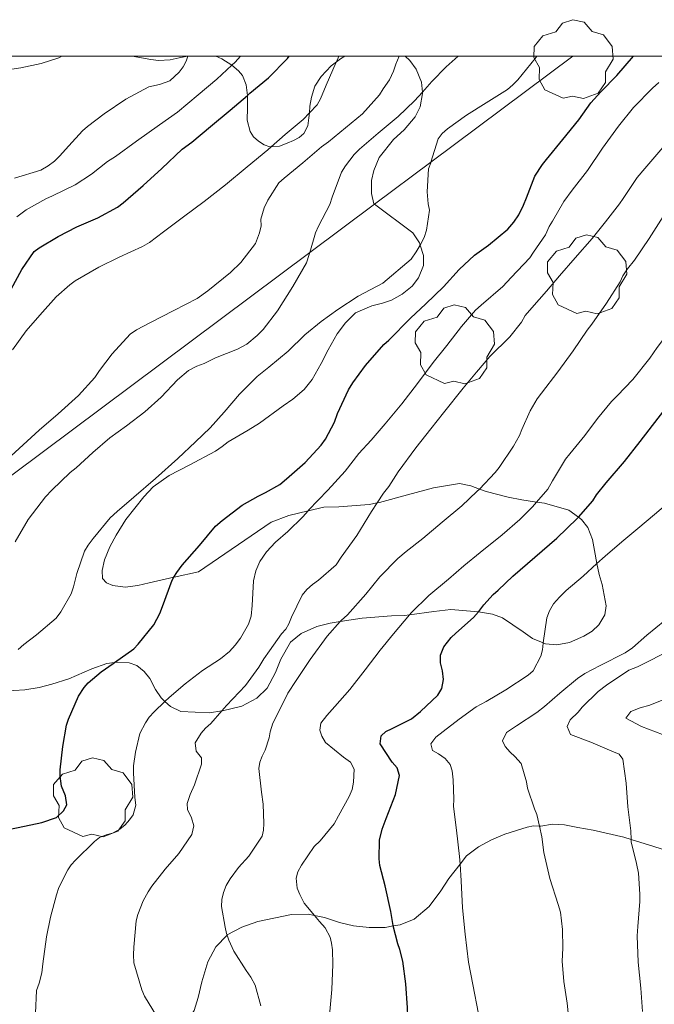
# Model space of a CAD drawing. Units: inches. Extents: x 454999 to 456023, y 4599992 to 4600502.
# Drawn here: x 455870 to 455901, y 4600453 to 4600502 of the extents above; entities that cross this region are included whole.
import ezdxf

# ---------------------------------------------------------------- set-up
doc = ezdxf.new("R2010")
doc.units = ezdxf.units.IN
doc.header["$MEASUREMENT"] = 0
for name, color, linetype, lineweight in [('ARBRE', 7, 'Continuous', 0), ('BOSC', 7, 'Continuous', 0), ('CORBA DE NIVELL', 7, 'Continuous', 0), ('CORBA MESTRA', 7, 'Continuous', 0), ('LINIA ELECTRICA', 7, 'Continuous', 0), ('MARC FULL', 7, 'Continuous', 0)]:
    doc.layers.add(name, color=color, linetype=linetype, lineweight=lineweight)
doc.linetypes.add('bosc', pattern='A,-2.235,[9,dgnlstyle-mataro.shx,S=0.035752,R=0,X=0,Y=0],-2.235', length=4.47)
doc.linetypes.add('linelec', pattern='A,6.625,[5,dgnlstyle-mataro.shx,S=0.0088,R=0,X=0.1,Y=0],0.125,-1.25,[6,dgnlstyle-mataro.shx,S=0.014,R=0,X=0,Y=0],-1.25,0.125,[5,dgnlstyle-mataro.shx,S=0.0088,R=0,X=0.9,Y=1.1],6.625', length=16)

# ---------------------------------------------------------------- blocks, each defined once
blk = doc.blocks.new('ARBRE')
at = {"color": 0, "linetype": 'ByBlock', "lineweight": -2, "flags": 128}
blk.add_lwpolyline([(-0.507, -1.872), (-1.415, -1.448), (-1.697, -0.94), (-1.675, -0.342), (-1.951, 0.138), (-1.943, 0.686), (-1.511, 1.208), (-0.871, 1.406), (-0.543, 1.846), (-0.027, 2.012), (0.541, 1.882), (0.933, 1.428), (1.495, 1.262), (1.921, 0.694), (1.969, 0.068), (1.593, -0.562), (1.593, -1.098), (1.229, -1.618), (0.505, -1.886), (-0.049, -1.762), (-0.507, -1.872)], dxfattribs=at)

msp = doc.modelspace()

# ---------------------------------------------------------------- linework, layer by layer
at = {"layer": 'BOSC', "color": 3, "linetype": 'bosc', "lineweight": 20}
for points in [[(455875.303, 4600500, 89.541), (455876.225, 4600499.84, 89.35), (455876.602, 4600499.79, 89.222), (455877.188, 4600499.813, 89.022), (455877.629, 4600499.911, 88.878), (455878.036, 4600500, 88.772)], [(455879.442, 4600500, 88.419), (455879.731, 4600499.857, 88.318), (455880.232, 4600499.547, 88.11), (455880.233, 4600499.546, 88.11)], [(455885.4, 4600499.71, 86.196), (455885.609, 4600499.871, 86.174), (455885.816, 4600500, 86.126)], [(455888.803, 4600500, 85.352), (455889.031, 4600499.788, 85.294), (455889.345, 4600499.351, 85.222), (455889.608, 4600498.715, 85.062), (455889.651, 4600498.219, 84.891)], [(455880.233, 4600499.546, 88.11), (455880.565, 4600499.273, 87.966), (455880.761, 4600499.04, 87.87), (455880.948, 4600498.581, 87.718), (455881.002, 4600498.052, 87.599)], [(455884.066, 4600497.192, 86.538), (455884.093, 4600497.534, 86.478), (455884.171, 4600497.975, 86.414), (455884.331, 4600498.507, 86.334), (455884.646, 4600498.99, 86.278), (455885.146, 4600499.514, 86.222), (455885.4, 4600499.71, 86.196)], [(455881.002, 4600498.052, 87.599), (455881.006, 4600498.014, 87.59), (455881.008, 4600497.452, 87.494), (455880.999, 4600496.828, 87.406), (455881.132, 4600496.271, 87.294), (455881.308, 4600496.011, 87.238), (455881.544, 4600495.792, 87.214), (455881.824, 4600495.62, 87.214), (455882.117, 4600495.52, 87.214), (455882.183, 4600495.525, 87.213)], [(455889.651, 4600498.219, 84.891), (455889.656, 4600498.16, 84.87), (455889.535, 4600497.495, 84.622), (455889.288, 4600497.005, 84.454), (455888.743, 4600496.36, 84.238), (455888.224, 4600495.883, 84.086), (455887.522, 4600494.991, 83.87), (455887.255, 4600494.35, 83.766), (455887.132, 4600493.849, 83.63), (455887.138, 4600493.207, 83.398), (455887.254, 4600492.709, 83.214), (455887.288, 4600492.684, 83.2)], [(455882.183, 4600495.525, 87.213), (455882.591, 4600495.553, 87.206), (455882.972, 4600495.695, 87.142), (455883.279, 4600495.828, 87.046), (455883.565, 4600495.984, 86.926), (455883.798, 4600496.18, 86.806), (455883.996, 4600496.554, 86.67), (455884.047, 4600496.942, 86.582), (455884.066, 4600497.192, 86.538)], [(455887.288, 4600492.684, 83.2), (455889.172, 4600491.269, 82.414), (455889.504, 4600490.774, 82.206), (455889.541, 4600490.663, 82.17)], [(455889.541, 4600490.663, 82.17), (455889.711, 4600490.154, 82.006), (455889.712, 4600489.654, 81.878), (455889.466, 4600489.051, 81.798), (455889.14, 4600488.631, 81.798), (455888.651, 4600488.231, 81.878), (455888.12, 4600487.943, 82.038), (455887.686, 4600487.787, 82.214), (455887.159, 4600487.669, 82.414), (455886.35, 4600487.314, 82.694), (455885.847, 4600486.818, 82.83), (455885.447, 4600486.274, 82.91), (455884.998, 4600485.49, 82.95), (455884.655, 4600484.816, 82.942), (455884.2, 4600484.027, 82.886), (455883.81, 4600483.533, 82.854), (455883.252, 4600483.053, 82.878), (455882.774, 4600482.715, 82.926), (455881.603, 4600481.858, 83.062), (455881.039, 4600481.521, 83.158), (455880.057, 4600480.937, 83.31), (455879.759, 4600480.707, 83.334), (455879.421, 4600480.487, 83.326), (455878.128, 4600479.788, 83.302), (455877.135, 4600479.279, 83.27), (455876.337, 4600478.724, 83.302), (455875.885, 4600478.23, 83.406), (455874.997, 4600477.098, 83.574), (455874.521, 4600476.333, 83.654), (455874.209, 4600475.758, 83.67), (455873.942, 4600475.106, 83.606), (455873.823, 4600474.588, 83.43), (455873.845, 4600474.189, 83.23), (455874.036, 4600473.973, 83.086), (455874.348, 4600473.838, 82.958), (455874.961, 4600473.768, 82.79), (455875.593, 4600473.849, 82.67), (455876.155, 4600473.976, 82.558)], [(455887.416, 4600477.922, 80.462), (455887.529, 4600477.943, 80.43), (455888.909, 4600478.328, 80.15), (455890.205, 4600478.675, 79.878), (455891.479, 4600478.887, 79.518), (455892.053, 4600478.763, 79.398), (455892.472, 4600478.612, 79.326)], [(455892.472, 4600478.612, 79.326), (455892.801, 4600478.493, 79.27), (455893.889, 4600478.205, 79.094), (455894.565, 4600478.072, 78.87), (455895.293, 4600477.963, 78.626)], [(455884.005, 4600477.531, 81.268), (455884.773, 4600477.719, 81.19), (455885.528, 4600477.727, 81.03), (455887.015, 4600477.846, 80.574), (455887.416, 4600477.922, 80.462)], [(455895.293, 4600477.963, 78.626), (455895.686, 4600477.905, 78.494), (455896.895, 4600477.573, 78.198), (455897.36, 4600477.215, 78.102)], [(455877.364, 4600474.25, 82.408), (455877.383, 4600474.254, 82.406), (455878.581, 4600474.518, 82.35), (455882.174, 4600476.969, 81.462), (455883.049, 4600477.296, 81.366), (455884.005, 4600477.531, 81.268)], [(455897.36, 4600477.215, 78.102), (455897.512, 4600477.098, 78.07), (455897.824, 4600476.702, 78.006), (455898.056, 4600476.114, 77.894), (455898.151, 4600475.577, 77.766), (455898.276, 4600474.928, 77.61)], [(455898.276, 4600474.928, 77.61), (455898.381, 4600474.382, 77.478), (455898.538, 4600473.897, 77.39), (455898.729, 4600472.835, 77.302), (455898.668, 4600472.398, 77.318), (455898.38, 4600471.895, 77.35), (455898.046, 4600471.583, 77.358), (455897.638, 4600471.335, 77.366), (455896.929, 4600471.022, 77.366), (455896.289, 4600470.914, 77.374), (455895.742, 4600470.956, 77.39), (455895.619, 4600471.007, 77.405)], [(455876.155, 4600473.976, 82.558), (455877.364, 4600474.25, 82.408)], [(455892.43, 4600472.546, 78.125), (455892.423, 4600472.547, 78.126), (455891.053, 4600472.661, 78.222), (455890.215, 4600472.552, 78.238), (455889.008, 4600472.387, 78.238)], [(455895.619, 4600471.007, 77.405), (455895.096, 4600471.228, 77.47), (455894.631, 4600471.558, 77.598), (455893.606, 4600472.244, 77.918), (455893.117, 4600472.429, 78.022), (455892.43, 4600472.546, 78.125)], [(455885.594, 4600472.069, 78.401), (455885.089, 4600471.99, 78.462), (455884.427, 4600471.821, 78.638), (455883.659, 4600471.479, 78.918), (455883.138, 4600471.042, 79.11), (455882.656, 4600470.21, 79.35), (455882.399, 4600469.545, 79.478), (455881.974, 4600468.77, 79.598), (455881.471, 4600468.275, 79.67), (455880.726, 4600467.88, 79.718), (455879.769, 4600467.651, 79.742), (455879.731, 4600467.646, 79.742)], [(455889.008, 4600472.387, 78.238), (455888.772, 4600472.355, 78.238), (455888.13, 4600472.349, 78.238), (455886.667, 4600472.238, 78.27), (455885.594, 4600472.069, 78.401)], [(455874.428, 4600470.04, 81.636), (455874.063, 4600469.996, 81.782), (455873.307, 4600469.727, 82.054), (455872.174, 4600469.236, 82.342), (455871.338, 4600468.963, 82.422), (455870.704, 4600468.797, 82.414), (455869.997, 4600468.694, 82.494), (455869.46, 4600468.661, 82.678), (455868.199, 4600468.458, 83.049)], [(455876.929, 4600468.118, 79.895), (455876.736, 4600468.292, 79.958), (455876.466, 4600468.713, 80.15), (455876.178, 4600469.243, 80.478), (455875.907, 4600469.591, 80.75), (455875.542, 4600469.89, 81.062), (455875.167, 4600470.025, 81.302), (455874.585, 4600470.058, 81.574), (455874.428, 4600470.04, 81.636)], [(455879.731, 4600467.646, 79.742), (455879.137, 4600467.559, 79.742), (455877.711, 4600467.627, 79.75), (455877.205, 4600467.87, 79.806), (455876.929, 4600468.118, 79.895)], [(455891.512, 4600460.072, 76.087), (455891.839, 4600460.485, 75.91), (455892.419, 4600460.94, 75.694), (455893.062, 4600461.281, 75.494), (455893.721, 4600461.553, 75.302), (455894.825, 4600461.905, 75.046), (455895.138, 4600461.969, 75.038), (455895.434, 4600461.951, 75.044)], [(455895.434, 4600461.951, 75.044), (455895.511, 4600461.947, 75.046), (455896.087, 4600462.045, 75.046), (455896.675, 4600462.016, 75.046), (455897.34, 4600461.895, 74.974), (455898.088, 4600461.75, 74.758), (455899.615, 4600461.412, 74.198), (455899.971, 4600461.302, 74.073)], [(455899.971, 4600461.302, 74.073), (455901.096, 4600460.953, 73.678), (455902.543, 4600460.486, 73.238), (455903.349, 4600460.197, 73.017)], [(455888.214, 4600457.022, 77.074), (455888.555, 4600457.082, 77.03), (455889.238, 4600457.363, 76.958), (455889.985, 4600457.979, 76.862), (455890.558, 4600458.752, 76.646), (455890.952, 4600459.365, 76.39), (455891.512, 4600460.072, 76.087)], [(455879.999, 4600456.575, 78.175), (455880.005, 4600456.581, 78.174), (455880.725, 4600456.966, 78.07), (455881.521, 4600457.237, 77.982), (455883.182, 4600457.586, 77.886), (455884.006, 4600457.599, 77.814)], [(455884.006, 4600457.599, 77.814), (455884.322, 4600457.536, 77.761)], [(455884.322, 4600457.536, 77.761), (455884.81, 4600457.438, 77.678), (455885.549, 4600457.191, 77.51), (455886.245, 4600457.034, 77.366), (455887.027, 4600456.949, 77.238), (455887.817, 4600456.953, 77.126), (455888.214, 4600457.022, 77.074)], [(455877.373, 4600451.67, 78.931), (455877.597, 4600451.908, 78.91), (455878.037, 4600452.329, 78.91), (455878.366, 4600452.846, 78.894), (455878.565, 4600453.493, 78.83), (455878.751, 4600454.266, 78.686), (455879.042, 4600455.251, 78.454), (455879.436, 4600455.989, 78.302), (455879.999, 4600456.575, 78.175)]]:
    msp.add_polyline3d(points, dxfattribs=at)
at = {"layer": 'CORBA DE NIVELL', "color": 30, "linetype": 'Continuous', "lineweight": 0}
for points, elevation in [([(455868.579, 4600499.236), (455869.799, 4600499.419), (455870.809, 4600499.634), (455871.679, 4600499.91), (455871.837, 4600500)], 88), ([(455869.326, 4600480.249), (455870.715, 4600481.513), (455871.643, 4600482.318), (455872.647, 4600483.224), (455873.458, 4600484.118), (455873.688, 4600484.473), (455874.325, 4600485.294), (455875.213, 4600486.259), (455875.529, 4600486.472), (455876.181, 4600486.816), (455877.368, 4600487.43), (455878.521, 4600488.016), (455879.04, 4600488.4), (455880.173, 4600489.314), (455880.673, 4600489.801), (455881.4, 4600490.74), (455881.602, 4600491.265), (455881.683, 4600491.615), (455881.667, 4600491.946), (455881.826, 4600492.497), (455882.01, 4600492.876), (455882.554, 4600493.739), (455882.815, 4600493.975), (455883.736, 4600494.726), (455884.668, 4600495.514), (455885.016, 4600495.759), (455886.688, 4600497.151), (455887.528, 4600498.091), (455887.707, 4600498.388), (455888.03, 4600498.825), (455888.232, 4600499.256), (455888.336, 4600499.605), (455888.504, 4600500)], 83), ([(455869.485, 4600493.977), (455870.789, 4600494.371), (455871.156, 4600494.575), (455871.469, 4600494.812), (455871.723, 4600495.051), (455872.18, 4600495.57), (455872.852, 4600496.312), (455873.101, 4600496.526), (455873.922, 4600497.152), (455874.996, 4600497.87), (455876.139, 4600498.474), (455876.663, 4600498.59), (455877.176, 4600498.775), (455877.631, 4600499.199), (455877.833, 4600499.473), (455877.983, 4600499.755), (455878.051, 4600500)], 87), ([(455880.233, 4600499.546), (455880.402, 4600499.704), (455880.666, 4600500)], 86), ([(455885.4, 4600499.71), (455885.528, 4600500)], 84), ([(455889.651, 4600498.219), (455890.121, 4600498.74), (455890.834, 4600499.464), (455891.428, 4600500)], 82), ([(455890.076, 4600494.764), (455890.431, 4600495.907), (455890.625, 4600496.174), (455890.896, 4600496.411), (455891.826, 4600497.082), (455892.799, 4600497.684), (455893.857, 4600498.358), (455894.121, 4600498.579), (455894.367, 4600498.827), (455895.22, 4600499.883), (455895.311, 4600500)], 81), ([(455869.606, 4600492.065), (455870.07, 4600492.402), (455871.035, 4600492.951), (455871.366, 4600493.098), (455872.487, 4600493.647), (455873.296, 4600494.164), (455874.095, 4600494.787), (455874.486, 4600495.037), (455875.52, 4600495.795), (455876.664, 4600496.604), (455877.543, 4600497.237), (455878.577, 4600498.083), (455879.493, 4600498.857), (455880.233, 4600499.546)], 86), ([(455884.066, 4600497.192), (455884.452, 4600497.593), (455884.611, 4600497.883), (455884.903, 4600498.568), (455885.397, 4600499.703), (455885.4, 4600499.71)], 84), ([(455884.005, 4600477.531), (455884.03, 4600477.559), (455884.975, 4600478.556), (455885.829, 4600479.492), (455886.507, 4600480.364), (455887.121, 4600481.02), (455887.805, 4600481.829), (455888.628, 4600482.821), (455889.411, 4600483.829), (455890.18, 4600484.861), (455890.861, 4600485.698), (455891.579, 4600486.64), (455892.277, 4600487.445), (455892.554, 4600487.688), (455893.621, 4600488.625), (455894.034, 4600489.06), (455894.968, 4600490.032), (455895.149, 4600490.32), (455895.743, 4600491.162), (455895.915, 4600491.579), (455896.089, 4600491.845), (455896.64, 4600492.813), (455897.059, 4600493.384), (455897.811, 4600494.355), (455898.56, 4600495.459), (455899.339, 4600496.535), (455900.081, 4600497.455), (455901.02, 4600498.421), (455901.339, 4600498.688)], 79), ([(455884.081, 4600490.291), (455884.373, 4600491.265), (455884.518, 4600491.596), (455885.07, 4600492.675), (455885.198, 4600493.038), (455885.653, 4600494.27), (455885.844, 4600494.577), (455886.273, 4600495.136), (455886.541, 4600495.402), (455887.465, 4600496.199), (455888.448, 4600497.018), (455889.266, 4600497.793), (455889.651, 4600498.219)], 82), ([(455882.183, 4600495.525), (455882.87, 4600496.13), (455883.752, 4600496.865), (455884.066, 4600497.192)], 84), ([(455869.393, 4600485.49), (455870.076, 4600486.424), (455870.741, 4600487.206), (455871.547, 4600488.107), (455872.221, 4600488.703), (455872.498, 4600488.889), (455873.656, 4600489.569), (455874.657, 4600490.069), (455875.818, 4600490.589), (455876.168, 4600490.794), (455876.864, 4600491.31), (455877.838, 4600492.059), (455878.864, 4600492.821), (455879.921, 4600493.646), (455880.998, 4600494.528), (455882.012, 4600495.374), (455882.183, 4600495.525)], 84), ([(455889.541, 4600490.663), (455889.747, 4600491.035), (455889.85, 4600491.398), (455889.999, 4600492.39), (455889.943, 4600492.693), (455889.89, 4600493.291), (455889.958, 4600494.423), (455890.064, 4600494.726), (455890.076, 4600494.764)], 81), ([(455869.667, 4600470.682), (455869.945, 4600470.936), (455870.58, 4600471.412), (455871.552, 4600472.227), (455871.787, 4600472.55), (455872.294, 4600473.439), (455872.411, 4600473.773), (455872.578, 4600474.445), (455872.954, 4600475.539), (455873.128, 4600475.842), (455873.373, 4600476.173), (455874.222, 4600477.183), (455874.56, 4600477.508), (455875.391, 4600478.211), (455876.463, 4600479.136), (455877.569, 4600480.121), (455878.435, 4600480.943), (455879.169, 4600481.631), (455879.858, 4600482.403), (455880.615, 4600483.305), (455881.48, 4600484.166), (455882.055, 4600484.632), (455883.018, 4600485.42), (455883.838, 4600486.228), (455884.654, 4600486.892), (455885.467, 4600487.485), (455886.478, 4600488.135), (455887.701, 4600488.78), (455889.091, 4600489.962), (455889.352, 4600490.323), (455889.541, 4600490.663)], 81), ([(455869.522, 4600475.994), (455870.167, 4600477.099), (455871.018, 4600478.231), (455871.333, 4600478.547), (455872.25, 4600479.427), (455872.543, 4600479.657), (455873.362, 4600480.423), (455874.211, 4600481.135), (455875.027, 4600481.731), (455875.931, 4600482.421), (455876.738, 4600483.145), (455877.554, 4600484.002), (455878.089, 4600484.472), (455878.505, 4600484.68), (455878.862, 4600484.808), (455879.418, 4600485.086), (455880.513, 4600485.529), (455880.977, 4600485.773), (455881.487, 4600486.191), (455881.775, 4600486.489), (455882.483, 4600487.407), (455883.256, 4600488.625), (455883.923, 4600489.791), (455884.053, 4600490.197), (455884.081, 4600490.291)], 82), ([(455885.594, 4600472.069), (455885.642, 4600472.123), (455885.953, 4600472.4), (455886.853, 4600473.411), (455887.556, 4600474.272), (455888.433, 4600475.175), (455888.853, 4600475.527), (455889.667, 4600476.174), (455890.625, 4600476.968), (455891.593, 4600477.775), (455892.348, 4600478.481), (455892.472, 4600478.612)], 77), ([(455879.731, 4600467.646), (455879.964, 4600467.91), (455880.904, 4600468.912), (455881.57, 4600469.811), (455881.82, 4600470.229), (455882.103, 4600470.613), (455882.694, 4600471.464), (455882.904, 4600471.687), (455883.046, 4600471.953), (455883.175, 4600472.285), (455883.713, 4600473.374), (455883.942, 4600473.655), (455884.216, 4600473.895), (455884.516, 4600474.11), (455885.394, 4600474.873), (455885.629, 4600475.247), (455886.404, 4600476.315), (455887.144, 4600477.506), (455887.416, 4600477.922)], 78), ([(455889.008, 4600472.387), (455889.098, 4600472.494), (455889.976, 4600473.346), (455890.935, 4600474.15), (455891.692, 4600474.811), (455892.5, 4600475.478), (455893.593, 4600476.354), (455894.467, 4600477.098), (455895.096, 4600477.736), (455895.293, 4600477.963)], 76), ([(455876.929, 4600468.118), (455877.138, 4600468.319), (455877.926, 4600468.991), (455878.778, 4600469.643), (455879.669, 4600470.218), (455880.112, 4600470.58), (455880.401, 4600470.895), (455880.661, 4600471.244), (455881.051, 4600471.932), (455881.191, 4600472.331), (455881.245, 4600472.851), (455881.309, 4600474.07), (455881.412, 4600474.563), (455881.617, 4600475.028), (455881.949, 4600475.516), (455882.388, 4600475.983), (455882.993, 4600476.506), (455883.749, 4600477.235), (455884.005, 4600477.531)], 79), ([(455895.619, 4600471.007), (455895.81, 4600472.244), (455895.932, 4600472.596), (455896.137, 4600472.936), (455896.422, 4600473.269), (455896.763, 4600473.597), (455897.592, 4600474.308), (455898.276, 4600474.928)], 74), ([(455884.11, 4600470.196), (455884.945, 4600471.335), (455885.594, 4600472.069)], 77), ([(455884.301, 4600460.949), (455884.598, 4600461.23), (455885.293, 4600462.069), (455885.501, 4600462.468), (455886.03, 4600463.418), (455886.173, 4600463.758), (455886.242, 4600464.124), (455886.287, 4600464.762), (455886.102, 4600465.113), (455885.745, 4600465.357), (455884.862, 4600466.093), (455884.676, 4600466.402), (455884.579, 4600466.691), (455884.635, 4600467.036), (455884.921, 4600467.422), (455885.317, 4600467.859), (455886.067, 4600468.708), (455886.828, 4600469.686), (455887.566, 4600470.655), (455888.224, 4600471.457), (455889.008, 4600472.387)], 76), ([(455891.512, 4600460.072), (455891.485, 4600460.459), (455891.344, 4600461.76), (455891.188, 4600462.929), (455891.21, 4600463.288), (455891.181, 4600464.244), (455891.122, 4600464.681), (455891.017, 4600465), (455890.775, 4600465.294), (455890.453, 4600465.535), (455890.144, 4600465.698), (455890.075, 4600466.022), (455890.314, 4600466.348), (455890.677, 4600466.637), (455891.475, 4600467.248), (455892.308, 4600467.848), (455892.8, 4600468.115), (455893.77, 4600468.688), (455894.872, 4600469.415), (455895.121, 4600469.624), (455895.511, 4600470.348), (455895.582, 4600470.674), (455895.618, 4600470.997), (455895.619, 4600471.007)], 74), ([(455874.703, 4600461.811), (455874.954, 4600462.022), (455875.182, 4600462.261), (455875.358, 4600462.512), (455875.493, 4600462.992), (455875.436, 4600463.371), (455875.369, 4600464.59), (455875.374, 4600464.938), (455875.464, 4600465.615), (455875.684, 4600466.535), (455875.96, 4600467.059), (455876.149, 4600467.338), (455876.387, 4600467.595), (455876.929, 4600468.118)], 79), ([(455876.09, 4600458.712), (455876.281, 4600458.982), (455876.941, 4600459.832), (455877.613, 4600460.606), (455878.258, 4600461.549), (455878.351, 4600461.966), (455878.233, 4600462.363), (455878.036, 4600462.772), (455878.023, 4600463.08), (455878.167, 4600463.524), (455878.381, 4600463.997), (455878.741, 4600465.024), (455878.742, 4600465.333), (455878.472, 4600465.655), (455878.415, 4600466.072), (455878.715, 4600466.543), (455878.933, 4600466.799), (455879.192, 4600467.032), (455879.731, 4600467.646)], 78), ([(455896.864, 4600452.737), (455896.805, 4600453.205), (455896.647, 4600454.283), (455896.567, 4600455.281), (455896.587, 4600455.93), (455896.579, 4600456.853), (455896.475, 4600457.705), (455896.366, 4600458.084), (455895.953, 4600459.367), (455895.657, 4600460.647), (455895.551, 4600461.426), (455895.434, 4600461.951)], 73), ([(455900.533, 4600452.797), (455900.452, 4600453.952), (455900.32, 4600455.241), (455900.269, 4600456.534), (455900.301, 4600457), (455900.398, 4600458.235), (455900.396, 4600458.599), (455900.333, 4600459.632), (455900.235, 4600460.109), (455899.977, 4600461.176), (455899.971, 4600461.302)], 72), ([(455892.703, 4600451.241), (455892.664, 4600451.599), (455892.488, 4600452.22), (455892.425, 4600452.674), (455892.15, 4600454.129), (455891.928, 4600455.233), (455891.759, 4600456.61), (455891.641, 4600457.927), (455891.57, 4600459.25), (455891.512, 4600460.072)], 74), ([(455885.065, 4600452.609), (455885.171, 4600453.889), (455885.221, 4600455.116), (455885.209, 4600455.847), (455885.166, 4600456.166), (455885.087, 4600456.465), (455884.841, 4600456.933), (455884.572, 4600457.24), (455884.322, 4600457.536)], 76), ([(455881.662, 4600453.082), (455881.382, 4600454.1), (455881.175, 4600454.496), (455880.942, 4600454.817), (455880.337, 4600455.782), (455880.081, 4600456.329), (455879.999, 4600456.575)], 77)]:
    msp.add_lwpolyline(points, dxfattribs=dict(at, elevation=elevation))
at = {"layer": 'CORBA DE NIVELL', "color": 30, "linetype": 'Continuous', "lineweight": 0, "flags": 128}
for points, elevation in [([(455887.416, 4600477.922), (455887.737, 4600478.411), (455887.995, 4600478.737), (455888.459, 4600479.466), (455889.324, 4600480.645), (455890.065, 4600481.586), (455890.696, 4600482.382), (455891.668, 4600483.595), (455892.331, 4600484.385), (455892.989, 4600485.157), (455893.966, 4600486.133), (455894.555, 4600486.863), (455894.739, 4600487.179), (455895.065, 4600487.562), (455895.778, 4600488.38), (455896.436, 4600489.151), (455897.197, 4600490.03), (455898.051, 4600490.992), (455898.702, 4600491.809), (455899.401, 4600492.694), (455899.581, 4600492.97), (455900.268, 4600494.006), (455900.639, 4600494.448), (455901.533, 4600495.48)], 78), ([(455892.472, 4600478.612), (455893.245, 4600479.422), (455893.443, 4600479.671), (455894.154, 4600480.728), (455894.445, 4600481.259), (455894.572, 4600481.549), (455894.971, 4600482.473), (455895.33, 4600483.072), (455895.539, 4600483.352), (455896.346, 4600484.395), (455897.096, 4600485.436), (455897.793, 4600486.46), (455898.034, 4600486.751), (455898.747, 4600487.793), (455899.419, 4600488.847), (455899.566, 4600489.138), (455899.787, 4600489.491), (455900.129, 4600489.918), (455900.858, 4600490.984), (455901.556, 4600492.082)], 77), ([(455895.293, 4600477.963), (455895.854, 4600478.612), (455896.088, 4600479.012), (455896.727, 4600480.08), (455896.94, 4600480.348), (455897.678, 4600481.249), (455898.311, 4600482.094), (455899.001, 4600482.933), (455899.278, 4600483.213), (455900.045, 4600484.029), (455900.9, 4600485.07), (455901.248, 4600485.607), (455901.929, 4600486.487), (455902.59, 4600487.511), (455903.192, 4600488.518), (455903.723, 4600489.434), (455904.013, 4600489.823), (455904.828, 4600490.936), (455905.461, 4600491.712), (455905.862, 4600492.075), (455906.066, 4600492.218)], 76), ([(455898.276, 4600474.928), (455898.68, 4600475.294), (455899.506, 4600475.997), (455900.305, 4600476.668), (455901.127, 4600477.358), (455902.105, 4600478.195), (455902.761, 4600478.87), (455903.508, 4600479.722), (455904.198, 4600480.499), (455904.725, 4600481.27), (455904.921, 4600481.659), (455905.264, 4600482.203), (455905.439, 4600482.71), (455905.741, 4600483.37), (455906.066, 4600483.956)], 74), ([(455899.971, 4600461.302), (455899.951, 4600461.724), (455899.799, 4600462.907), (455899.723, 4600464.086), (455899.56, 4600465.27), (455899.379, 4600465.51), (455899.017, 4600465.656), (455897.977, 4600466.099), (455896.965, 4600466.477), (455896.801, 4600466.877), (455896.952, 4600467.207), (455897.345, 4600467.579), (455897.552, 4600467.831), (455898.341, 4600468.608), (455898.744, 4600468.925), (455899.862, 4600469.664), (455900.28, 4600469.832), (455902.013, 4600470.697), (455903.324, 4600471.233), (455904.577, 4600471.924), (455904.897, 4600472.214), (455905.158, 4600472.506), (455905.89, 4600473.464), (455906.066, 4600473.734)], 72), ([(455895.434, 4600461.951), (455895.305, 4600462.535), (455895.185, 4600462.815), (455894.851, 4600463.835), (455894.796, 4600464.15), (455894.534, 4600465.053), (455894.227, 4600465.401), (455893.992, 4600465.606), (455893.739, 4600465.889), (455893.618, 4600466.164), (455893.811, 4600466.581), (455894.311, 4600466.918), (455895.313, 4600467.565), (455895.681, 4600467.874), (455896.447, 4600468.517), (455897.312, 4600469.247), (455897.677, 4600469.491), (455898.431, 4600469.899), (455899.675, 4600470.52), (455900.031, 4600470.767), (455900.742, 4600471.395), (455901.629, 4600472.118)], 73), ([(455903.349, 4600460.197), (455903.423, 4600461.245), (455903.388, 4600462.432), (455903.312, 4600462.791), (455903.294, 4600463.34), (455903.311, 4600463.856), (455903.411, 4600464.602), (455903.442, 4600465.573), (455903.212, 4600465.778), (455902.901, 4600465.913), (455901.87, 4600466.37), (455901.525, 4600466.482), (455900.487, 4600466.88), (455899.711, 4600467.294), (455899.958, 4600467.621), (455900.413, 4600467.795), (455900.885, 4600467.929), (455901.83, 4600468.309), (455902.34, 4600468.591), (455903.321, 4600469.388), (455904.371, 4600470.29), (455905.319, 4600470.965), (455906.066, 4600471.618)], 71), ([(455879.999, 4600456.575), (455879.975, 4600456.648), (455879.906, 4600456.966), (455879.723, 4600457.982), (455879.731, 4600458.339), (455879.815, 4600458.681), (455879.956, 4600459.023), (455880.146, 4600459.35), (455880.561, 4600459.907), (455881.07, 4600460.47), (455881.73, 4600461.457), (455881.796, 4600461.758), (455881.813, 4600462.08), (455881.781, 4600463.04), (455881.702, 4600463.632), (455881.564, 4600464.811), (455881.612, 4600465.108), (455881.728, 4600465.418), (455881.879, 4600465.717), (455882.076, 4600466.322), (455882.134, 4600466.621), (455882.267, 4600467.035), (455882.408, 4600467.321), (455882.999, 4600468.527), (455883.405, 4600469.144), (455884.11, 4600470.196)], 77), ([(455870.526, 4600452.719), (455870.58, 4600453.83), (455870.709, 4600454.194), (455870.839, 4600454.705), (455870.889, 4600455.155), (455871.068, 4600456.479), (455871.273, 4600457.461), (455871.56, 4600458.569), (455871.691, 4600458.929), (455872.122, 4600459.797), (455872.3, 4600460.046), (455872.513, 4600460.277), (455873.44, 4600461.201), (455873.696, 4600461.4), (455874.016, 4600461.522), (455874.339, 4600461.61), (455874.703, 4600461.811)], 79), ([(455884.322, 4600457.536), (455883.803, 4600458.151), (455883.588, 4600458.575), (455883.46, 4600458.896), (455883.412, 4600459.389), (455883.49, 4600459.694), (455883.681, 4600460.032), (455884.301, 4600460.949)], 76), ([(455877.373, 4600451.67), (455877.147, 4600451.802), (455876.825, 4600452.154), (455876.517, 4600452.584), (455875.917, 4600453.554), (455875.784, 4600453.875), (455875.383, 4600455.205), (455875.37, 4600455.6), (455875.394, 4600455.976), (455875.505, 4600457.275), (455875.587, 4600457.594), (455875.848, 4600458.273), (455876.09, 4600458.712)], 78)]:
    msp.add_lwpolyline(points, dxfattribs=dict(at, elevation=elevation))
at = {"layer": 'CORBA MESTRA', "color": 30, "linetype": 'Continuous', "lineweight": 30}
for points, elevation in [([(455877.364, 4600474.25), (455877.507, 4600474.484), (455877.776, 4600474.841), (455878.634, 4600475.822), (455879.431, 4600476.783), (455879.758, 4600477.052), (455880.75, 4600477.806), (455881.528, 4600478.266), (455881.898, 4600478.435), (455882.607, 4600478.842), (455882.934, 4600479.111), (455883.853, 4600479.914), (455884.655, 4600480.775), (455884.858, 4600481.081), (455885.303, 4600481.919), (455885.448, 4600482.338), (455885.997, 4600483.514), (455886.22, 4600483.858), (455886.84, 4600484.712), (455887.751, 4600485.748), (455887.992, 4600485.971), (455889.069, 4600487.058), (455889.829, 4600487.764), (455890.703, 4600488.602), (455891.471, 4600489.454), (455892.234, 4600490.163), (455892.92, 4600490.665), (455893.874, 4600491.445), (455894.168, 4600491.791), (455894.419, 4600492.163), (455894.656, 4600492.634), (455894.799, 4600492.999), (455895.213, 4600494.062), (455895.596, 4600494.65), (455895.788, 4600494.889), (455896.598, 4600495.877), (455897.379, 4600496.856), (455897.972, 4600497.687), (455898.468, 4600498.229), (455899.269, 4600499.047), (455900.093, 4600500)], 80), ([(455881.002, 4600498.052), (455881.131, 4600498.162), (455882.053, 4600498.931), (455882.982, 4600499.877), (455883.069, 4600500)], 85), ([(455869.326, 4600488.491), (455869.851, 4600489.465), (455870.459, 4600490.351), (455870.71, 4600490.525), (455871.657, 4600491.095), (455872.57, 4600491.563), (455873.615, 4600492.017), (455874.586, 4600492.54), (455874.862, 4600492.746), (455875.847, 4600493.613), (455876.772, 4600494.452), (455877.783, 4600495.395), (455878.257, 4600495.756), (455879.184, 4600496.518), (455880.144, 4600497.323), (455881.002, 4600498.052)], 85), ([(455897.36, 4600477.215), (455898.074, 4600478.027), (455898.262, 4600478.331), (455898.734, 4600478.92), (455899.635, 4600479.968), (455900.417, 4600480.953), (455901.313, 4600482.107), (455902.12, 4600483.155), (455902.905, 4600484.143), (455903.618, 4600485.029), (455903.888, 4600485.286), (455904.769, 4600486.214), (455905.569, 4600487.172), (455905.998, 4600487.637)], 75), ([(455892.43, 4600472.546), (455892.445, 4600472.562), (455892.683, 4600472.882), (455893.151, 4600473.395), (455893.389, 4600473.61), (455894.122, 4600474.304), (455895.213, 4600475.245), (455896.302, 4600476.18), (455897.307, 4600477.154), (455897.36, 4600477.215)], 75), ([(455874.428, 4600470.04), (455875.383, 4600470.718), (455875.604, 4600470.94), (455876.38, 4600471.899), (455876.667, 4600472.454), (455876.804, 4600472.814), (455877.278, 4600474.109), (455877.364, 4600474.25)], 80), ([(455888.214, 4600457.022), (455888.209, 4600457.045), (455888.099, 4600457.736), (455887.817, 4600458.998), (455887.554, 4600460.009), (455887.523, 4600460.339), (455887.525, 4600461.27), (455887.656, 4600461.798), (455887.854, 4600462.334), (455888.318, 4600463.523), (455888.516, 4600464.457), (455888.401, 4600464.83), (455888.165, 4600465.112), (455887.56, 4600466.02), (455887.618, 4600466.423), (455887.84, 4600466.625), (455888.166, 4600466.784), (455889.114, 4600467.261), (455889.565, 4600467.619), (455890.411, 4600468.422), (455890.608, 4600468.76), (455890.695, 4600469.203), (455890.652, 4600469.627), (455890.539, 4600470.023), (455890.539, 4600470.404), (455890.71, 4600470.809), (455891.066, 4600471.275), (455891.304, 4600471.49), (455892.184, 4600472.27), (455892.43, 4600472.546)], 75), ([(455871.911, 4600462.714), (455872.071, 4600463.009), (455872.01, 4600463.449), (455871.811, 4600463.935), (455871.749, 4600464.426), (455871.75, 4600464.729), (455871.877, 4600465.891), (455872.068, 4600466.939), (455872.159, 4600467.235), (455872.654, 4600468.375), (455872.936, 4600468.811), (455873.14, 4600469.034), (455873.776, 4600469.583), (455874.362, 4600469.992), (455874.428, 4600470.04)], 80), ([(455888.628, 4600445.836), (455888.793, 4600446.946), (455888.948, 4600448.073), (455888.965, 4600448.552), (455888.879, 4600448.866), (455888.732, 4600449.688), (455888.719, 4600449.996), (455888.741, 4600450.411), (455888.86, 4600451.446), (455888.925, 4600452.576), (455888.909, 4600452.98), (455888.835, 4600454.171), (455888.69, 4600455.276), (455888.542, 4600455.857), (455888.436, 4600456.139), (455888.214, 4600457.022)], 75)]:
    msp.add_lwpolyline(points, dxfattribs=dict(at, elevation=elevation))
at = {"layer": 'CORBA MESTRA', "color": 30, "linetype": 'Continuous', "lineweight": 30, "elevation": 80, "flags": 128}
msp.add_lwpolyline([(455866.403, 4600450.134), (455866.481, 4600450.497), (455866.485, 4600450.829), (455866.434, 4600451.22), (455866.269, 4600452.35), (455866.253, 4600452.948), (455866.113, 4600454.079), (455865.967, 4600455.267), (455865.723, 4600456.535), (455865.411, 4600457.635), (455865.146, 4600458.629), (455865.16, 4600458.955), (455865.132, 4600459.286), (455865.184, 4600460.296), (455865.429, 4600460.601), (455865.696, 4600460.767), (455865.993, 4600460.886), (455866.97, 4600461.21), (455867.672, 4600461.375), (455868.766, 4600461.714), (455869.679, 4600461.895), (455870.841, 4600462.129), (455871.567, 4600462.383), (455871.911, 4600462.714)], dxfattribs=at)
at = {"layer": 'LINIA ELECTRICA', "color": 1, "linetype": 'linelec', "lineweight": 0}
for points, elevation in [([(455890.076, 4600494.764), (455897.093, 4600500)], 82.984), ([(455887.288, 4600492.684), (455890.076, 4600494.764)], 83.316), ([(455884.081, 4600490.291), (455887.288, 4600492.684)], 83.699), ([(455866.469, 4600477.149), (455884.081, 4600490.291)], 85.799)]:
    msp.add_lwpolyline(points, dxfattribs=dict(at, elevation=elevation))
at = {"layer": 'MARC FULL', "color": 0, "linetype": 'Continuous'}
msp.add_lwpolyline([(455000, 4600500), (456000, 4600500)], dxfattribs=at)

# ---------------------------------------------------------------- block references
at = {"layer": 'ARBRE', "color": 3, "linetype": 'Continuous', "lineweight": 0, "xscale": 1.000001550400009, "yscale": 1.000001550399986, "zscale": 1.0000015504, "rotation": 359.9995652666707}
for p in [(455897.114, 4600499.787, 81.21), (455897.785, 4600489.155, 78.778), (455891.248, 4600485.695, 79.194), (455873.368, 4600463.319, 81.562)]:
    msp.add_blockref('ARBRE', p, dxfattribs=at)

doc.saveas('drawing.dxf')
